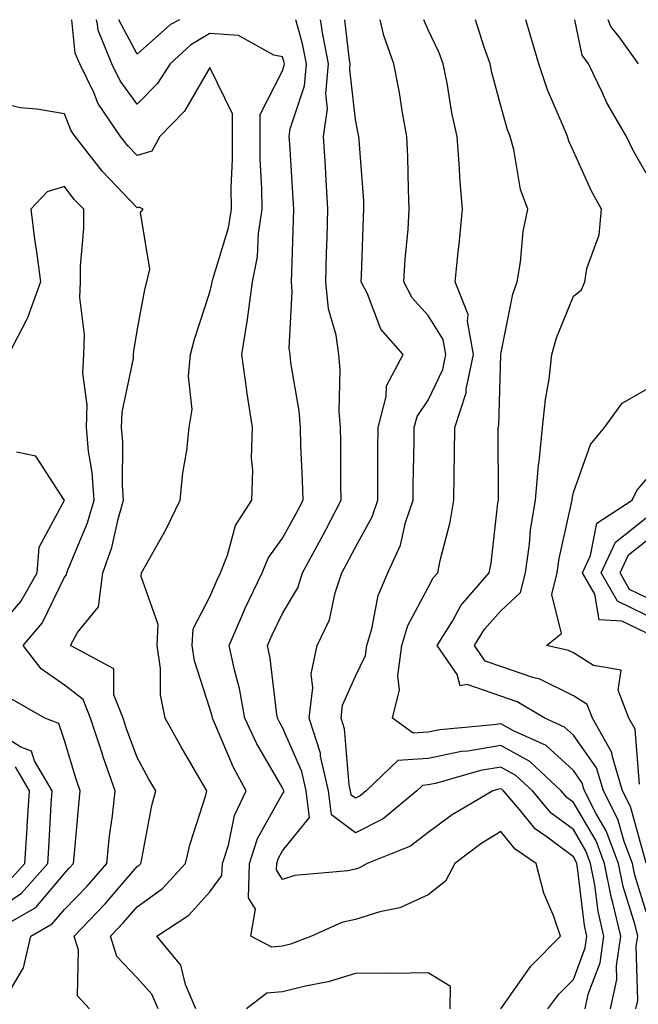
# Model space of a CAD drawing. Units: inches. Extents: x 1021283 to 1023923, y 7226618 to 7229258.
# Drawn here: x 1021702 to 1021787, y 7229123 to 7229258 of the extents above; entities that cross this region are included whole.
import ezdxf

# ---------------------------------------------------------------- set-up
doc = ezdxf.new("R2010")
doc.units = ezdxf.units.IN
doc.header["$MEASUREMENT"] = 0
doc.layers.add('Contour_10217226', color=7, linetype='Continuous', true_color=0x2a7432)

msp = doc.modelspace()

# ---------------------------------------------------------------- linework, layer by layer
at = {"layer": 'Contour_10217226'}
for points in [[(1021720.92, 7229121.92, 3025), (1021720.06, 7229123.93, 3025), (1021718.05, 7229126.21, 3025), (1021715.24, 7229129.12, 3025), (1021714.36, 7229131.92, 3025), (1021716.16, 7229133.8, 3025), (1021718.05, 7229135.98, 3025), (1021721.51, 7229138.46, 3025), (1021724.71, 7229141.92, 3025), (1021725.35, 7229144.63, 3025), (1021727.48, 7229151.34, 3025), (1021727.62, 7229151.92, 3025), (1021727.05, 7229152.93, 3025), (1021724.09, 7229157.95, 3025), (1021721.88, 7229161.92, 3025), (1021721.25, 7229165.11, 3025), (1021721.23, 7229168.74, 3025), (1021720.78, 7229171.92, 3025), (1021720.94, 7229174.82, 3025), (1021718.58, 7229181.38, 3025), (1021718.66, 7229181.92, 3025), (1021719.4, 7229183.27, 3025), (1021722.05, 7229187.91, 3025), (1021723.97, 7229191.92, 3025), (1021724.32, 7229195.65, 3025), (1021724.87, 7229198.74, 3025), (1021725.2, 7229201.92, 3025), (1021725.61, 7229204.36, 3025), (1021725.1, 7229208.96, 3025), (1021725.39, 7229211.92, 3025), (1021725.92, 7229214.06, 3025), (1021728.05, 7229220.5, 3025), (1021728.32, 7229221.65, 3025), (1021728.36, 7229221.92, 3025), (1021728.44, 7229222.3, 3025), (1021730.61, 7229229.36, 3025), (1021731, 7229231.92, 3025), (1021730.98, 7229234.85, 3025), (1021731.16, 7229238.81, 3025), (1021731.14, 7229241.92, 3025), (1021731.16, 7229245.04, 3025), (1021728.05, 7229251.44, 3025), (1021724.55, 7229245.42, 3025), (1021721.16, 7229241.92, 3025), (1021720.06, 7229239.91, 3025), (1021718.05, 7229239.3, 3025), (1021716.78, 7229240.64, 3025), (1021715.76, 7229241.92, 3025), (1021712.64, 7229246.51, 3025), (1021712.11, 7229247.87, 3025), (1021710.14, 7229251.92, 3025), (1021709.53, 7229253.41, 3025), (1021709.06, 7229258, 3025)], [(1021726.12, 7229121.92, 3024), (1021724.69, 7229125.28, 3024), (1021724.07, 7229127.93, 3024), (1021720.73, 7229131.92, 3024), (1021725.16, 7229134.82, 3024), (1021728.05, 7229138.02, 3024), (1021729.71, 7229140.26, 3024), (1021729.77, 7229141.92, 3024), (1021730.59, 7229144.46, 3024), (1021731.45, 7229148.52, 3024), (1021733.03, 7229151.92, 3024), (1021731.27, 7229155.13, 3024), (1021728.69, 7229161.28, 3024), (1021728.4, 7229161.92, 3024), (1021728.34, 7229162.21, 3024), (1021728.05, 7229163.26, 3024), (1021725.92, 7229169.79, 3024), (1021725.63, 7229171.92, 3024), (1021725.75, 7229174.21, 3024), (1021728.05, 7229178.59, 3024), (1021729.03, 7229180.94, 3024), (1021729.5, 7229181.92, 3024), (1021730.47, 7229184.34, 3024), (1021731.57, 7229188.41, 3024), (1021733.83, 7229191.92, 3024), (1021733.93, 7229196.04, 3024), (1021733.79, 7229197.67, 3024), (1021733.89, 7229201.92, 3024), (1021733.13, 7229206.83, 3024), (1021733.11, 7229206.98, 3024), (1021732.44, 7229211.92, 3024), (1021733.23, 7229216.74, 3024), (1021733.25, 7229217.13, 3024), (1021733.91, 7229221.92, 3024), (1021734.59, 7229225.37, 3024), (1021734.71, 7229228.59, 3024), (1021735.22, 7229231.92, 3024), (1021735.2, 7229234.76, 3024), (1021734.98, 7229238.85, 3024), (1021734.96, 7229241.92, 3024), (1021734.98, 7229244.98, 3024), (1021738.05, 7229250.95, 3024), (1021738.28, 7229251.69, 3024), (1021738.3, 7229251.92, 3024), (1021738.26, 7229252.13, 3024), (1021738.05, 7229252.9, 3024), (1021736.84, 7229253.13, 3024), (1021731.96, 7229255.82, 3024), (1021728.05, 7229256.1, 3024), (1021725.43, 7229254.54, 3024), (1021722.58, 7229251.92, 3024), (1021720.78, 7229249.18, 3024), (1021718.05, 7229246.37, 3024), (1021715.69, 7229249.57, 3024), (1021714.55, 7229251.92, 3024), (1021712.68, 7229256.55, 3024), (1021712.6, 7229257.38, 3024), (1021712.44, 7229258, 3024)], [(1021723.85, 7229258, 3023), (1021722.62, 7229257.36, 3023), (1021718.05, 7229253.28, 3023), (1021715.53, 7229258, 3023)], [(1021768.07, 7229121.93, 3023), (1021772.17, 7229127.8, 3023), (1021776.27, 7229131.92, 3023), (1021775.35, 7229134.61, 3023), (1021773.99, 7229137.86, 3023), (1021772.91, 7229141.92, 3023), (1021770.02, 7229143.9, 3023), (1021768.05, 7229146.34, 3023), (1021765.32, 7229144.64, 3023), (1021761.74, 7229141.92, 3023), (1021760.45, 7229139.51, 3023), (1021758.05, 7229137.63, 3023), (1021754.16, 7229135.8, 3023), (1021751.41, 7229135.29, 3023), (1021748.05, 7229134.21, 3023), (1021746.17, 7229133.79, 3023), (1021742.03, 7229131.92, 3023), (1021739.14, 7229130.83, 3023), (1021738.05, 7229130.54, 3023), (1021736.57, 7229130.43, 3023), (1021733.69, 7229131.92, 3023), (1021734.34, 7229135.64, 3023), (1021733.34, 7229137.21, 3023), (1021733.5, 7229141.92, 3023), (1021734.61, 7229145.35, 3023), (1021738.05, 7229151.52, 3023), (1021738.23, 7229151.74, 3023), (1021738.21, 7229151.92, 3023), (1021738.19, 7229152.05, 3023), (1021738.05, 7229152.34, 3023), (1021734.51, 7229158.38, 3023), (1021732.87, 7229161.92, 3023), (1021732.13, 7229165.99, 3023), (1021731.41, 7229168.57, 3023), (1021730.69, 7229171.92, 3023), (1021732.72, 7229176.6, 3023), (1021732.91, 7229177.06, 3023), (1021735.24, 7229181.92, 3023), (1021736.04, 7229183.92, 3023), (1021738.05, 7229186.68, 3023), (1021739.91, 7229190.06, 3023), (1021740.88, 7229191.92, 3023), (1021740.8, 7229194.67, 3023), (1021740.57, 7229199.41, 3023), (1021740.49, 7229201.92, 3023), (1021740.34, 7229204.21, 3023), (1021739.16, 7229210.81, 3023), (1021739.07, 7229211.92, 3023), (1021738.93, 7229212.81, 3023), (1021739.38, 7229220.58, 3023), (1021739.26, 7229221.92, 3023), (1021739.3, 7229223.16, 3023), (1021739.55, 7229230.42, 3023), (1021739.59, 7229231.92, 3023), (1021739.51, 7229233.38, 3023), (1021739.03, 7229240.94, 3023), (1021738.97, 7229241.92, 3023), (1021739.1, 7229242.98, 3023), (1021741.06, 7229248.91, 3023), (1021741.33, 7229251.92, 3023), (1021740.8, 7229254.68, 3023), (1021739.86, 7229258, 3023)], [(1021774.53, 7229121.92, 3022), (1021776.02, 7229123.94, 3022), (1021778.05, 7229125.97, 3022), (1021779.67, 7229130.3, 3022), (1021779.91, 7229131.92, 3022), (1021779.55, 7229133.41, 3022), (1021778.62, 7229141.34, 3022), (1021778.52, 7229141.92, 3022), (1021778.38, 7229142.25, 3022), (1021778.05, 7229142.83, 3022), (1021774.42, 7229145.54, 3022), (1021772.8, 7229146.67, 3022), (1021770.63, 7229149.34, 3022), (1021768.44, 7229151.92, 3022), (1021768.25, 7229152.11, 3022), (1021768.05, 7229152.21, 3022), (1021767.8, 7229152.16, 3022), (1021766.94, 7229151.92, 3022), (1021761.35, 7229148.63, 3022), (1021758.05, 7229146.2, 3022), (1021755.65, 7229144.32, 3022), (1021749.67, 7229141.92, 3022), (1021748.64, 7229141.32, 3022), (1021748.05, 7229141.14, 3022), (1021747.03, 7229140.9, 3022), (1021739.71, 7229140.27, 3022), (1021738.05, 7229139.72, 3022), (1021737.21, 7229141.07, 3022), (1021737.23, 7229141.92, 3022), (1021737.42, 7229142.54, 3022), (1021738.05, 7229143.65, 3022), (1021741.74, 7229148.23, 3022), (1021741.27, 7229151.92, 3022), (1021740.69, 7229154.56, 3022), (1021738.05, 7229160.61, 3022), (1021737.56, 7229161.44, 3022), (1021737.35, 7229161.92, 3022), (1021737.19, 7229162.79, 3022), (1021736.33, 7229170.19, 3022), (1021735.96, 7229171.92, 3022), (1021736.59, 7229173.38, 3022), (1021738.05, 7229176.3, 3022), (1021740.12, 7229179.85, 3022), (1021740.8, 7229181.92, 3022), (1021743.34, 7229186.63, 3022), (1021743.97, 7229187.84, 3022), (1021746.1, 7229191.92, 3022), (1021746.06, 7229193.92, 3022), (1021746.06, 7229199.93, 3022), (1021746, 7229201.92, 3022), (1021745.84, 7229204.13, 3022), (1021745.94, 7229209.82, 3022), (1021745.76, 7229211.92, 3022), (1021745.39, 7229214.58, 3022), (1021744.34, 7229218.21, 3022), (1021743.97, 7229221.92, 3022), (1021744.1, 7229225.88, 3022), (1021744.16, 7229228.02, 3022), (1021744.28, 7229231.92, 3022), (1021744.03, 7229235.93, 3022), (1021743.93, 7229237.8, 3022), (1021743.67, 7229241.92, 3022), (1021744.2, 7229245.76, 3022), (1021743.97, 7229247.85, 3022), (1021744.34, 7229251.92, 3022), (1021743.48, 7229256.48, 3022), (1021743.4, 7229257.26, 3022), (1021743.24, 7229258, 3022)], [(1021779.65, 7229121.92, 3021), (1021780.08, 7229123.96, 3021), (1021781.7, 7229128.27, 3021), (1021782.23, 7229131.92, 3021), (1021781.43, 7229135.3, 3021), (1021781, 7229138.97, 3021), (1021780.41, 7229141.92, 3021), (1021779.77, 7229143.65, 3021), (1021778.05, 7229146.58, 3021), (1021775, 7229148.86, 3021), (1021772.41, 7229151.92, 3021), (1021770.14, 7229154.02, 3021), (1021768.05, 7229155.19, 3021), (1021765.26, 7229154.71, 3021), (1021759.07, 7229152.94, 3021), (1021758.05, 7229152.72, 3021), (1021757.29, 7229152.67, 3021), (1021756.51, 7229151.92, 3021), (1021751.88, 7229148.08, 3021), (1021748.05, 7229146.14, 3021), (1021744.75, 7229148.62, 3021), (1021744.34, 7229151.92, 3021), (1021743.28, 7229156.7, 3021), (1021743.25, 7229157.11, 3021), (1021741.72, 7229161.92, 3021), (1021742.21, 7229166.08, 3021), (1021741.96, 7229168.01, 3021), (1021742.78, 7229171.92, 3021), (1021744.5, 7229175.46, 3021), (1021745.28, 7229179.14, 3021), (1021746.19, 7229181.92, 3021), (1021746.84, 7229183.12, 3021), (1021748.05, 7229185.46, 3021), (1021750.35, 7229189.63, 3021), (1021751.12, 7229191.92, 3021), (1021751.14, 7229195.01, 3021), (1021751.14, 7229198.83, 3021), (1021751.17, 7229201.92, 3021), (1021752.29, 7229206.17, 3021), (1021752.33, 7229207.64, 3021), (1021754.61, 7229211.92, 3021), (1021751.57, 7229215.44, 3021), (1021749.71, 7229220.27, 3021), (1021748.85, 7229221.92, 3021), (1021748.91, 7229222.78, 3021), (1021749.18, 7229230.8, 3021), (1021749.24, 7229231.92, 3021), (1021749.2, 7229233.06, 3021), (1021748.56, 7229241.42, 3021), (1021748.52, 7229241.92, 3021), (1021748.46, 7229242.33, 3021), (1021748.05, 7229244.29, 3021), (1021747.29, 7229251.15, 3021), (1021747.35, 7229251.92, 3021), (1021747.19, 7229252.78, 3021), (1021746.59, 7229258, 3021)], [(1021783.13, 7229121.92, 3020), (1021784.03, 7229125.95, 3020), (1021783.97, 7229127.84, 3020), (1021784.55, 7229131.92, 3020), (1021783.46, 7229136.5, 3020), (1021783.26, 7229137.13, 3020), (1021782.33, 7229141.92, 3020), (1021781.17, 7229145.04, 3020), (1021778.05, 7229150.33, 3020), (1021777.13, 7229151.01, 3020), (1021776.37, 7229151.92, 3020), (1021772.05, 7229155.93, 3020), (1021768.05, 7229158.17, 3020), (1021763.52, 7229157.39, 3020), (1021762.66, 7229157.32, 3020), (1021758.05, 7229156.35, 3020), (1021753.89, 7229156.09, 3020), (1021749.53, 7229151.92, 3020), (1021748.73, 7229151.25, 3020), (1021748.05, 7229150.9, 3020), (1021747.46, 7229151.34, 3020), (1021747.39, 7229151.92, 3020), (1021747.21, 7229152.76, 3020), (1021746.57, 7229160.43, 3020), (1021746.1, 7229161.92, 3020), (1021746.29, 7229163.68, 3020), (1021748.05, 7229167.7, 3020), (1021749.44, 7229170.52, 3020), (1021749.63, 7229171.92, 3020), (1021750.32, 7229174.2, 3020), (1021751.17, 7229178.8, 3020), (1021752.52, 7229181.92, 3020), (1021754.28, 7229185.7, 3020), (1021754.96, 7229188.83, 3020), (1021756, 7229191.92, 3020), (1021756, 7229193.96, 3020), (1021756.12, 7229199.98, 3020), (1021756.14, 7229201.92, 3020), (1021756.53, 7229203.43, 3020), (1021758.05, 7229205.64, 3020), (1021760.1, 7229209.88, 3020), (1021760.51, 7229211.92, 3020), (1021760.14, 7229214.01, 3020), (1021758.05, 7229217.29, 3020), (1021755.86, 7229219.72, 3020), (1021754.73, 7229221.92, 3020), (1021754.92, 7229225.05, 3020), (1021755.3, 7229229.16, 3020), (1021755.47, 7229231.92, 3020), (1021755.34, 7229234.63, 3020), (1021755.28, 7229239.15, 3020), (1021755.14, 7229241.92, 3020), (1021754.51, 7229245.46, 3020), (1021754.1, 7229247.97, 3020), (1021753.36, 7229251.92, 3020), (1021751.96, 7229255.82, 3020), (1021751.47, 7229258, 3020)], [(1021786.62, 7229121.92, 3019), (1021786.88, 7229123.08, 3019), (1021786.68, 7229130.56, 3019), (1021786.9, 7229131.92, 3019), (1021786.53, 7229133.44, 3019), (1021784.87, 7229138.74, 3019), (1021784.24, 7229141.92, 3019), (1021782.56, 7229146.42, 3019), (1021781.14, 7229148.83, 3019), (1021779.55, 7229151.92, 3019), (1021779.2, 7229153.08, 3019), (1021778.05, 7229154.71, 3019), (1021774.28, 7229158.15, 3019), (1021769.81, 7229160.16, 3019), (1021768.05, 7229161.14, 3019), (1021767.11, 7229160.98, 3019), (1021759.65, 7229160.33, 3019), (1021758.05, 7229160, 3019), (1021756, 7229159.86, 3019), (1021753.15, 7229161.92, 3019), (1021754.14, 7229165.82, 3019), (1021753.89, 7229167.75, 3019), (1021754.44, 7229171.92, 3019), (1021755.28, 7229174.68, 3019), (1021758.05, 7229179.91, 3019), (1021758.77, 7229181.2, 3019), (1021759.4, 7229181.92, 3019), (1021759.71, 7229183.59, 3019), (1021761.08, 7229188.89, 3019), (1021761.59, 7229191.92, 3019), (1021761.62, 7229195.49, 3019), (1021761.68, 7229198.29, 3019), (1021761.72, 7229201.92, 3019), (1021763.28, 7229206.69, 3019), (1021763.3, 7229207.16, 3019), (1021764.28, 7229211.92, 3019), (1021763.46, 7229216.52, 3019), (1021763.58, 7229217.45, 3019), (1021761.76, 7229221.92, 3019), (1021762.17, 7229226.04, 3019), (1021762.37, 7229227.6, 3019), (1021762.78, 7229231.92, 3019), (1021762.41, 7229236.28, 3019), (1021762.39, 7229237.58, 3019), (1021762.07, 7229241.92, 3019), (1021761.33, 7229245.2, 3019), (1021760.67, 7229249.29, 3019), (1021760.14, 7229251.92, 3019), (1021759.57, 7229253.45, 3019), (1021758.05, 7229256.61, 3019), (1021757.45, 7229258, 3019)], [(1021788.05, 7229135.27, 3018), (1021786.47, 7229140.33, 3018), (1021786.16, 7229141.92, 3018), (1021785.02, 7229144.96, 3018), (1021784.16, 7229148.03, 3018), (1021782.17, 7229151.92, 3018), (1021781.21, 7229155.09, 3018), (1021778.05, 7229159.58, 3018), (1021776.82, 7229160.69, 3018), (1021774.09, 7229161.92, 3018), (1021770.3, 7229164.17, 3018), (1021768.05, 7229164.94, 3018), (1021763.44, 7229166.54, 3018), (1021762.46, 7229166.34, 3018), (1021762.05, 7229167.92, 3018), (1021759.32, 7229171.92, 3018), (1021761.41, 7229175.27, 3018), (1021762.58, 7229177.39, 3018), (1021766.47, 7229181.92, 3018), (1021766.72, 7229183.25, 3018), (1021767.64, 7229191.51, 3018), (1021767.72, 7229191.92, 3018), (1021767.72, 7229192.25, 3018), (1021767.7, 7229201.56, 3018), (1021767.7, 7229201.92, 3018), (1021767.78, 7229202.18, 3018), (1021768.05, 7229211.91, 3018), (1021768.05, 7229211.93, 3018), (1021768.05, 7229212, 3018), (1021769.73, 7229220.23, 3018), (1021770.32, 7229221.92, 3018), (1021770.78, 7229224.65, 3018), (1021771.12, 7229228.85, 3018), (1021771.78, 7229231.92, 3018), (1021770.75, 7229234.63, 3018), (1021769.85, 7229240.13, 3018), (1021769.34, 7229241.92, 3018), (1021768.99, 7229242.85, 3018), (1021768.05, 7229246.14, 3018), (1021766.84, 7229250.72, 3018), (1021766.6, 7229251.92, 3018), (1021765.76, 7229254.21, 3018), (1021764.58, 7229258, 3018)], [(1021788.05, 7229141.95, 3017), (1021785.9, 7229149.76, 3017), (1021784.79, 7229151.92, 3017), (1021783.4, 7229156.58, 3017), (1021783.34, 7229157.21, 3017), (1021780.65, 7229161.92, 3017), (1021779.92, 7229163.8, 3017), (1021778.05, 7229164.98, 3017), (1021773.42, 7229167.29, 3017), (1021772.46, 7229167.51, 3017), (1021768.05, 7229169.03, 3017), (1021765.9, 7229169.77, 3017), (1021764.44, 7229171.92, 3017), (1021765.82, 7229174.15, 3017), (1021768.05, 7229176.69, 3017), (1021770.76, 7229179.21, 3017), (1021771.45, 7229181.92, 3017), (1021772, 7229185.87, 3017), (1021772.15, 7229187.82, 3017), (1021772.82, 7229191.92, 3017), (1021773.23, 7229196.73, 3017), (1021773.32, 7229197.19, 3017), (1021773.81, 7229201.92, 3017), (1021774.2, 7229205.77, 3017), (1021774.69, 7229208.56, 3017), (1021775.08, 7229211.92, 3017), (1021775.73, 7229214.24, 3017), (1021778.05, 7229219.95, 3017), (1021779.14, 7229220.84, 3017), (1021779.61, 7229221.92, 3017), (1021779.91, 7229223.78, 3017), (1021781.57, 7229228.4, 3017), (1021781.9, 7229231.92, 3017), (1021780.53, 7229234.4, 3017), (1021778.05, 7229239.91, 3017), (1021777.41, 7229241.28, 3017), (1021777.23, 7229241.92, 3017), (1021776.7, 7229243.28, 3017), (1021774.48, 7229248.36, 3017), (1021773.3, 7229251.92, 3017), (1021772.11, 7229255.97, 3017), (1021771.49, 7229258, 3017)], [(1021788.05, 7229236.89, 3016), (1021786.21, 7229240.08, 3016), (1021785.34, 7229241.92, 3016), (1021782.66, 7229246.54, 3016), (1021782.03, 7229247.93, 3016), (1021780.1, 7229251.92, 3016), (1021779.24, 7229253.11, 3016), (1021778.25, 7229258, 3016)], [(1021786.98, 7229251.92, 3015), (1021784.34, 7229255.64, 3015), (1021783.19, 7229257.07, 3015), (1021782.83, 7229258, 3015)], [(1021711.51, 7229121.92, 3026), (1021709.85, 7229123.72, 3026), (1021709.98, 7229130, 3026), (1021709.36, 7229131.92, 3026), (1021713.62, 7229136.36, 3026), (1021718.05, 7229141.49, 3026), (1021718.3, 7229141.67, 3026), (1021718.54, 7229141.92, 3026), (1021718.67, 7229142.55, 3026), (1021720.06, 7229149.91, 3026), (1021720.61, 7229151.92, 3026), (1021719.67, 7229153.54, 3026), (1021718.05, 7229156.51, 3026), (1021716.59, 7229160.46, 3026), (1021716.12, 7229161.92, 3026), (1021714.85, 7229165.11, 3026), (1021714.85, 7229168.71, 3026), (1021708.87, 7229171.92, 3026), (1021709.83, 7229173.69, 3026), (1021712.74, 7229177.23, 3026), (1021713.32, 7229181.92, 3026), (1021714.57, 7229185.41, 3026), (1021715.41, 7229189.28, 3026), (1021716.17, 7229191.92, 3026), (1021716.04, 7229193.94, 3026), (1021716.06, 7229199.94, 3026), (1021715.9, 7229201.92, 3026), (1021715.96, 7229204, 3026), (1021717.54, 7229211.41, 3026), (1021717.56, 7229211.92, 3026), (1021717.58, 7229212.4, 3026), (1021718.05, 7229215.22, 3026), (1021719.09, 7229220.88, 3026), (1021719.38, 7229221.92, 3026), (1021719.79, 7229223.67, 3026), (1021718.5, 7229231.47, 3026), (1021718.87, 7229231.92, 3026), (1021718.32, 7229232.19, 3026), (1021718.05, 7229232.12, 3026), (1021713.26, 7229237.13, 3026), (1021709.53, 7229241.92, 3026), (1021708.93, 7229242.8, 3026), (1021708.05, 7229245.03, 3026), (1021704.26, 7229245.7, 3026), (1021702.01, 7229245.88, 3026), (1021698.05, 7229246.78, 3026)], [(1021700.47, 7229124.33, 3027), (1021702.41, 7229127.57, 3027), (1021703.44, 7229131.92, 3027), (1021706.37, 7229133.6, 3027), (1021708.05, 7229135.58, 3027), (1021711.16, 7229138.81, 3027), (1021713.85, 7229141.92, 3027), (1021714.26, 7229145.72, 3027), (1021714.63, 7229148.49, 3027), (1021715, 7229151.92, 3027), (1021713.38, 7229156.58, 3027), (1021713.21, 7229157.08, 3027), (1021711.62, 7229161.92, 3027), (1021710.61, 7229164.49, 3027), (1021708.05, 7229166.46, 3027), (1021704.83, 7229168.69, 3027), (1021702.37, 7229171.92, 3027), (1021704.96, 7229175, 3027), (1021708.05, 7229181.29, 3027), (1021708.34, 7229181.64, 3027), (1021708.36, 7229181.92, 3027), (1021708.56, 7229182.42, 3027), (1021711.19, 7229188.78, 3027), (1021712.11, 7229191.92, 3027), (1021711.84, 7229195.7, 3027), (1021711.35, 7229198.63, 3027), (1021711.06, 7229201.92, 3027), (1021711.16, 7229205.04, 3027), (1021710.59, 7229209.38, 3027), (1021710.71, 7229211.92, 3027), (1021710.78, 7229214.64, 3027), (1021710.18, 7229219.79, 3027), (1021710.24, 7229221.92, 3027), (1021710.24, 7229224.1, 3027), (1021710.69, 7229229.27, 3027), (1021710.69, 7229231.92, 3027), (1021709.4, 7229233.28, 3027), (1021708.05, 7229235.05, 3027), (1021705.67, 7229234.31, 3027), (1021703.4, 7229231.92, 3027), (1021703.93, 7229227.8, 3027), (1021704.24, 7229225.73, 3027), (1021704.75, 7229221.92, 3027), (1021702.97, 7229216.99, 3027), (1021702.78, 7229216.64, 3027), (1021700.34, 7229211.92, 3027)], [(1021787.13, 7229152.84, 3016), (1021786.53, 7229160.4, 3016), (1021785.65, 7229161.92, 3016), (1021784.18, 7229165.78, 3016), (1021784.63, 7229168.51, 3016), (1021780.8, 7229169.18, 3016), (1021778.05, 7229170.9, 3016), (1021777.37, 7229171.24, 3016), (1021774.36, 7229171.92, 3016), (1021776.39, 7229173.58, 3016), (1021775.06, 7229178.93, 3016), (1021775.8, 7229181.92, 3016), (1021776.08, 7229183.88, 3016), (1021777.84, 7229191.71, 3016), (1021777.87, 7229191.92, 3016), (1021777.89, 7229192.09, 3016), (1021778.05, 7229192.96, 3016), (1021780.41, 7229199.56, 3016), (1021782.31, 7229201.92, 3016), (1021784.73, 7229205.23, 3016), (1021788.05, 7229207.14, 3016)], [(1021698.05, 7229173.38, 3028), (1021702.03, 7229177.95, 3028), (1021704.3, 7229181.92, 3028), (1021704.55, 7229185.42, 3028), (1021708.03, 7229191.9, 3028), (1021708.03, 7229191.92, 3028), (1021707.97, 7229192.01, 3028), (1021704.09, 7229197.96, 3028), (1021701.47, 7229198.51, 3028)], [(1021788.05, 7229173.63, 3015), (1021784.71, 7229175.27, 3015), (1021781.59, 7229175.45, 3015), (1021780.98, 7229178.99, 3015), (1021779.3, 7229181.92, 3015), (1021780.41, 7229184.28, 3015), (1021781.25, 7229188.72, 3015), (1021786.14, 7229191.92, 3015), (1021786.76, 7229193.21, 3015), (1021788.05, 7229194.73, 3015)], [(1021788.05, 7229176.07, 3014), (1021784.12, 7229177.99, 3014), (1021781.88, 7229181.92, 3014), (1021783.85, 7229186.12, 3014), (1021788.05, 7229189.48, 3014)], [(1021788.05, 7229178.51, 3013), (1021785.76, 7229179.63, 3013), (1021784.46, 7229181.92, 3013), (1021785.61, 7229184.36, 3013), (1021788.05, 7229186.31, 3013)], [(1021699.2, 7229133.08, 3028), (1021704.09, 7229135.88, 3028), (1021708.05, 7229140.55, 3028), (1021708.71, 7229141.26, 3028), (1021709.3, 7229141.92, 3028), (1021709.44, 7229143.32, 3028), (1021710, 7229149.97, 3028), (1021710.22, 7229151.92, 3028), (1021709.65, 7229153.53, 3028), (1021708.05, 7229158.83, 3028), (1021707.29, 7229161.16, 3028), (1021705.34, 7229161.92, 3028), (1021700.71, 7229164.59, 3028)], [(1021698.05, 7229135.11, 3029), (1021702.13, 7229137.84, 3029), (1021705.75, 7229141.92, 3029), (1021705.9, 7229144.08, 3029), (1021706.23, 7229150.1, 3029), (1021706.35, 7229151.92, 3029), (1021703.93, 7229156.04, 3029), (1021703.5, 7229157.36, 3029), (1021702.03, 7229157.94, 3029), (1021698.05, 7229160.46, 3029)], [(1021700.45, 7229139.52, 3030), (1021702.58, 7229141.92, 3030), (1021702.91, 7229146.77, 3030), (1021702.93, 7229147.04, 3030), (1021703.25, 7229151.92, 3030), (1021701.33, 7229155.2, 3030)], [(1021761.08, 7229121.92, 3024), (1021761.14, 7229125.01, 3024), (1021758.05, 7229126.86, 3024), (1021753.17, 7229126.81, 3024), (1021752.97, 7229126.85, 3024), (1021748.05, 7229126.81, 3024), (1021744.32, 7229125.65, 3024), (1021741.19, 7229125.06, 3024), (1021738.05, 7229124.25, 3024), (1021735.88, 7229124.09, 3024), (1021733.07, 7229121.92, 3024)]]:
    msp.add_polyline3d(points, dxfattribs=at)

doc.saveas('drawing.dxf')
